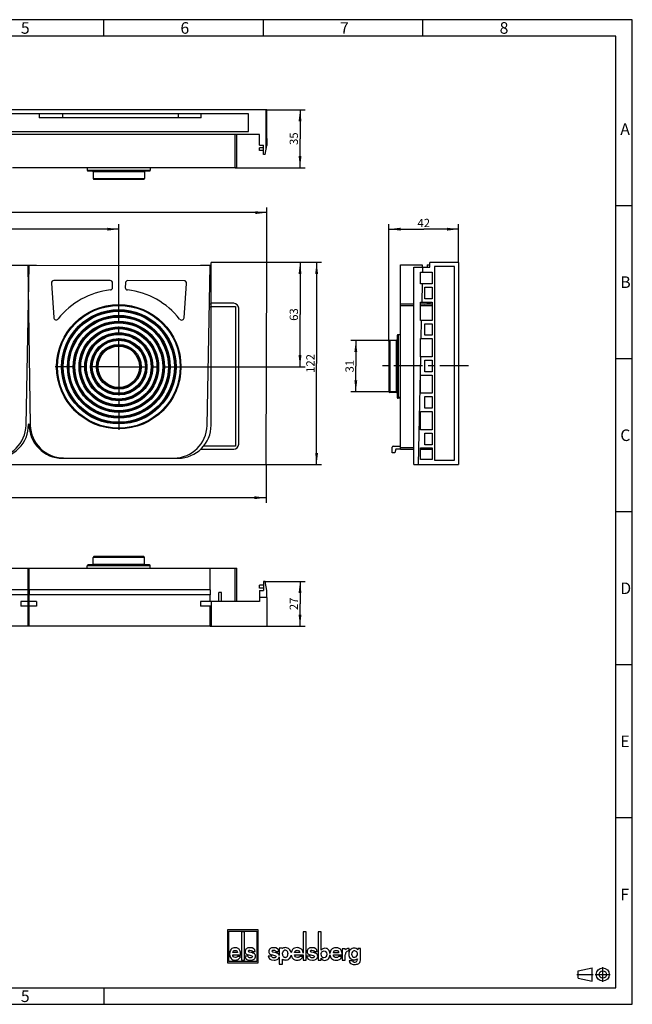
# Model space of a CAD drawing. Units: millimetres. Extents: x 0 to 420, y 0 to 297.
# Drawn here: x 235 to 420, y 0 to 297 of the extents above; entities that cross this region are included whole.
import ezdxf

# ---------------------------------------------------------------- set-up
doc = ezdxf.new("R2010")
doc.units = ezdxf.units.MM
doc.header["$LTSCALE"] = 23.1
doc.linetypes.add('CENTER', pattern=[0.6, 0.375, -0.075, 0.075, -0.075])
doc.layers.get('0').update_dxf_attribs({"linetype": 'CONTINUOUS'})
for name, color, linetype in [('KABELEINFUEHDXF_CONTINUOUS_LINE', 7, 'CONTINUOUS'), ('M-GKE43_DXF_AXIS', 7, 'CONTINUOUS'), ('M-GKE43_DXF_CONTINUOUS_LINE', 7, 'CONTINUOUS'), ('M-GKE43_DXF_DIMENSION', 7, 'CONTINUOUS'), ('M-GKE43_DXF_FORMAT', 7, 'CONTINUOUS')]:
    doc.layers.add(name, color=color, linetype=linetype)
doc.styles.get("Standard").update_dxf_attribs({"font": 'txt', "width": 0.7})
doc.styles.add('TEXTSTYLE_2', font='txt', dxfattribs={"width": 0.571429})
doc.styles.add('TEXTSTYLE_3', font='txt', dxfattribs={"width": 0.785714})
doc.styles.add('TEXTSTYLE_4', font='txt', dxfattribs={"width": 0.714286})
doc.styles.add('TEXTSTYLE_5', font='txt', dxfattribs={"width": 0.904762})
doc.styles.add('TEXTSTYLE_6', font='txt', dxfattribs={"width": 0.833333})
doc.styles.add('TEXTSTYLE_7', font='txt', dxfattribs={"width": 0.857143})
doc.dimstyles.new('DIMSTYLE_1', dxfattribs={"dimtxt": 2.5, "dimasz": 3.5, "dimexe": 1.5, "dimexo": 0, "dimtad": 1, "dimdec": 3, "dimlfac": 2, "dimdsep": 46, "dimtxsty": 'STANDARD', "dimblk": '_FILLED', "dimblk1": '_FILLED', "dimblk2": '_FILLED', "dimcen": 0.09, "dimclrt": 5, "dimadec": 3, "dimazin": 2, "dimtp": 0.3, "dimtm": 0.3, "dimtfac": 1, "dimtdec": 3, "dimtofl": 0, "dimtmove": 0, "dimatfit": 3, "dimldrblk": '_FILLED', "dimfxl": 1, "dimtolj": 1, "dimarcsym": 0})
doc.dimstyles.new('DIMSTYLE_2', dxfattribs={"dimtxt": 2.5, "dimasz": 3.5, "dimexe": 1.5, "dimexo": 0, "dimtad": 1, "dimdec": 3, "dimlfac": 2, "dimdsep": 46, "dimtxsty": 'STANDARD', "dimblk": '_FILLED', "dimblk1": '_FILLED', "dimblk2": '_FILLED', "dimcen": 0.09, "dimclrt": 5, "dimadec": 3, "dimazin": 2, "dimtp": 0.5, "dimtm": 0.5, "dimtfac": 1, "dimtdec": 3, "dimtofl": 0, "dimtmove": 0, "dimatfit": 3, "dimldrblk": '_FILLED', "dimfxl": 1, "dimtolj": 1, "dimarcsym": 0})
doc.dimstyles.new('DIMSTYLE_3', dxfattribs={"dimtxt": 2.5, "dimasz": 3.5, "dimexe": 1.5, "dimexo": 0, "dimtad": 1, "dimdec": 3, "dimlfac": 2, "dimdsep": 46, "dimtxsty": 'STANDARD', "dimblk": '_FILLED', "dimblk1": '_FILLED', "dimblk2": '_FILLED', "dimcen": 0.09, "dimclrt": 5, "dimadec": 3, "dimazin": 2, "dimtp": 0.2, "dimtm": 0.2, "dimtfac": 1, "dimtdec": 3, "dimtofl": 0, "dimtmove": 0, "dimatfit": 3, "dimldrblk": '_FILLED', "dimfxl": 1, "dimtolj": 1, "dimarcsym": 0})

# ---------------------------------------------------------------- blocks, each defined once
blk = doc.blocks.new('_FILLED')
at = {"color": 0, "linetype": 'BYBLOCK'}
blk.add_solid([(0, 0), (-1, 0.125), (-1, -0.125)], dxfattribs=at)
blk = doc.blocks.new('*D0')
at = {"layer": 'M-GKE43_DXF_DIMENSION', "color": 2, "linetype": 'CONTINUOUS'}
for p, q in [((309.55, 269.86), (321.3, 269.86)), ((319.8, 269.86), (319.8, 261.11)), ((319.8, 252.36), (319.8, 261.11)), ((300.25, 252.36), (321.3, 252.36))]:
    blk.add_line(p, q, dxfattribs=at)
at = {"layer": 'M-GKE43_DXF_DIMENSION', "color": 2, "linetype": 'CONTINUOUS', "xscale": 3.5, "yscale": 3.5, "zscale": 3.5}
for p, rotation in [((319.8, 269.86), 90), ((319.8, 252.36), 270)]:
    blk.add_blockref('_FILLED', p, dxfattribs=dict(at, rotation=rotation))
at = {"layer": 'M-GKE43_DXF_DIMENSION', "color": 5, "linetype": 'CONTINUOUS', "insert": (316.67, 261.11), "char_height": 2.5, "width": 5.3571, "attachment_point": 2, "rotation": 90, "line_spacing_factor": 0.9}
blk.add_mtext('35', dxfattribs=at)
blk = doc.blocks.new('*D1')
at = {"layer": 'M-GKE43_DXF_DIMENSION', "color": 2, "linetype": 'CONTINUOUS'}
for p, q in [((346.62, 199.99), (346.62, 235.31)), ((367.62, 223.81), (367.62, 235.31)), ((346.62, 233.81), (357.12, 233.81)), ((367.62, 233.81), (357.12, 233.81))]:
    blk.add_line(p, q, dxfattribs=at)
at = {"layer": 'M-GKE43_DXF_DIMENSION', "color": 2, "linetype": 'CONTINUOUS', "xscale": 3.5, "yscale": 3.5, "zscale": 3.5, "rotation": 180}
blk.add_blockref('_FILLED', (346.62, 233.81), dxfattribs=at)
at = {"layer": 'M-GKE43_DXF_DIMENSION', "color": 2, "linetype": 'CONTINUOUS', "xscale": 3.5, "yscale": 3.5, "zscale": 3.5}
blk.add_blockref('_FILLED', (367.62, 233.81), dxfattribs=at)
at = {"layer": 'M-GKE43_DXF_DIMENSION', "color": 5, "linetype": 'CONTINUOUS', "insert": (357.12, 236.93), "char_height": 2.5, "width": 5.8929, "attachment_point": 2, "line_spacing_factor": 0.9}
blk.add_mtext('42', dxfattribs=at)
blk = doc.blocks.new('*D2')
at = {"layer": 'M-GKE43_DXF_DIMENSION', "color": 2, "linetype": 'CONTINUOUS'}
for p, q in [((346.87, 200.24), (335.12, 200.24)), ((336.62, 200.24), (336.62, 192.49)), ((336.62, 184.74), (336.62, 192.49)), ((346.87, 184.74), (335.12, 184.74))]:
    blk.add_line(p, q, dxfattribs=at)
at = {"layer": 'M-GKE43_DXF_DIMENSION', "color": 2, "linetype": 'CONTINUOUS', "xscale": 3.5, "yscale": 3.5, "zscale": 3.5}
for p, rotation in [((336.62, 200.24), 90), ((336.62, 184.74), 270)]:
    blk.add_blockref('_FILLED', p, dxfattribs=dict(at, rotation=rotation))
at = {"layer": 'M-GKE43_DXF_DIMENSION', "color": 5, "linetype": 'CONTINUOUS', "insert": (333.49, 192.49), "char_height": 2.5, "width": 4.8214, "attachment_point": 2, "rotation": 90, "line_spacing_factor": 0.9}
blk.add_mtext('31', dxfattribs=at)
blk = doc.blocks.new('*D3')
at = {"layer": 'M-GKE43_DXF_DIMENSION', "color": 2, "linetype": 'CONTINUOUS'}
for p, q in [((309.8, 223.81), (326.3, 223.81)), ((324.8, 223.81), (324.8, 193.31)), ((324.8, 162.81), (324.8, 193.31)), ((309.55, 162.81), (326.3, 162.81))]:
    blk.add_line(p, q, dxfattribs=at)
at = {"layer": 'M-GKE43_DXF_DIMENSION', "color": 2, "linetype": 'CONTINUOUS', "xscale": 3.5, "yscale": 3.5, "zscale": 3.5}
for p, rotation in [((324.8, 223.81), 90), ((324.8, 162.81), 270)]:
    blk.add_blockref('_FILLED', p, dxfattribs=dict(at, rotation=rotation))
at = {"layer": 'M-GKE43_DXF_DIMENSION', "color": 5, "linetype": 'CONTINUOUS', "insert": (321.67, 193.31), "char_height": 2.5, "width": 8.0357, "attachment_point": 2, "rotation": 90, "line_spacing_factor": 0.9}
blk.add_mtext('122', dxfattribs=at)
blk = doc.blocks.new('*D4')
at = {"layer": 'M-GKE43_DXF_DIMENSION', "color": 2, "linetype": 'CONTINUOUS'}
for p, q in [((111.55, 162.81), (111.55, 151.31)), ((309.55, 162.81), (309.55, 151.31)), ((111.55, 152.81), (210.55, 152.81)), ((309.55, 152.81), (210.55, 152.81))]:
    blk.add_line(p, q, dxfattribs=at)
at = {"layer": 'M-GKE43_DXF_DIMENSION', "color": 2, "linetype": 'CONTINUOUS', "xscale": 3.5, "yscale": 3.5, "zscale": 3.5, "rotation": 180}
blk.add_blockref('_FILLED', (111.55, 152.81), dxfattribs=at)
at = {"layer": 'M-GKE43_DXF_DIMENSION', "color": 2, "linetype": 'CONTINUOUS', "xscale": 3.5, "yscale": 3.5, "zscale": 3.5}
blk.add_blockref('_FILLED', (309.55, 152.81), dxfattribs=at)
at = {"layer": 'M-GKE43_DXF_DIMENSION', "color": 5, "linetype": 'CONTINUOUS', "insert": (210.55, 155.93), "char_height": 2.5, "width": 8.5714, "attachment_point": 2, "line_spacing_factor": 0.9}
blk.add_mtext('396', dxfattribs=at)
blk = doc.blocks.new('*D5')
at = {"layer": 'M-GKE43_DXF_DIMENSION', "color": 2, "linetype": 'CONTINUOUS'}
for p, q in [((309.3, 127.55), (321.3, 127.55)), ((319.8, 127.55), (319.8, 120.8)), ((319.8, 114.05), (319.8, 120.8)), ((309.8, 114.05), (321.3, 114.05))]:
    blk.add_line(p, q, dxfattribs=at)
at = {"layer": 'M-GKE43_DXF_DIMENSION', "color": 2, "linetype": 'CONTINUOUS', "xscale": 3.5, "yscale": 3.5, "zscale": 3.5}
for p, rotation in [((319.8, 127.55), 90), ((319.8, 114.05), 270)]:
    blk.add_blockref('_FILLED', p, dxfattribs=dict(at, rotation=rotation))
at = {"layer": 'M-GKE43_DXF_DIMENSION', "color": 5, "linetype": 'CONTINUOUS', "insert": (316.67, 120.8), "char_height": 2.5, "width": 5.8929, "attachment_point": 2, "rotation": 90, "line_spacing_factor": 0.9}
blk.add_mtext('27', dxfattribs=at)
blk = doc.blocks.new('*D6')
at = {"layer": 'M-GKE43_DXF_DIMENSION', "color": 2, "linetype": 'CONTINUOUS'}
for p, q in [((155.35, 234.43), (155.35, 235.31)), ((265.15, 234.43), (265.15, 235.31)), ((155.35, 213.2), (155.35, 234.43)), ((155.35, 233.81), (210.25, 233.81)), ((265.15, 233.81), (210.25, 233.81)), ((265.15, 213.04), (265.15, 234.43))]:
    blk.add_line(p, q, dxfattribs=at)
at = {"layer": 'M-GKE43_DXF_DIMENSION', "color": 2, "linetype": 'CONTINUOUS', "xscale": 3.5, "yscale": 3.5, "zscale": 3.5, "rotation": 180}
blk.add_blockref('_FILLED', (155.35, 233.81), dxfattribs=at)
at = {"layer": 'M-GKE43_DXF_DIMENSION', "color": 2, "linetype": 'CONTINUOUS', "xscale": 3.5, "yscale": 3.5, "zscale": 3.5}
blk.add_blockref('_FILLED', (265.15, 233.81), dxfattribs=at)
at = {"layer": 'M-GKE43_DXF_DIMENSION', "color": 5, "linetype": 'CONTINUOUS', "insert": (210.25, 236.93), "char_height": 2.5, "width": 8.8393, "attachment_point": 2, "line_spacing_factor": 0.9}
blk.add_mtext('220', dxfattribs=at)
blk = doc.blocks.new('*D7')
at = {"layer": 'M-GKE43_DXF_DIMENSION', "color": 2, "linetype": 'CONTINUOUS'}
for p, q in [((111.3, 223.81), (111.3, 240.31)), ((111.3, 238.81), (210.55, 238.81)), ((309.8, 238.81), (210.55, 238.81)), ((309.8, 223.81), (309.8, 240.31))]:
    blk.add_line(p, q, dxfattribs=at)
at = {"layer": 'M-GKE43_DXF_DIMENSION', "color": 2, "linetype": 'CONTINUOUS', "xscale": 3.5, "yscale": 3.5, "zscale": 3.5, "rotation": 180}
blk.add_blockref('_FILLED', (111.3, 238.81), dxfattribs=at)
at = {"layer": 'M-GKE43_DXF_DIMENSION', "color": 2, "linetype": 'CONTINUOUS', "xscale": 3.5, "yscale": 3.5, "zscale": 3.5}
blk.add_blockref('_FILLED', (309.8, 238.81), dxfattribs=at)
at = {"layer": 'M-GKE43_DXF_DIMENSION', "color": 5, "linetype": 'CONTINUOUS', "insert": (210.55, 241.93), "char_height": 2.5, "width": 8.5714, "attachment_point": 2, "line_spacing_factor": 0.9}
blk.add_mtext('397', dxfattribs=at)
blk = doc.blocks.new('*D8')
at = {"layer": 'M-GKE43_DXF_DIMENSION', "color": 2, "linetype": 'CONTINUOUS'}
for p, q in [((309.8, 223.81), (321.3, 223.81)), ((319.8, 223.81), (319.8, 208.06)), ((319.8, 192.31), (319.8, 208.06)), ((285.34, 192.31), (321.3, 192.31))]:
    blk.add_line(p, q, dxfattribs=at)
at = {"layer": 'M-GKE43_DXF_DIMENSION', "color": 2, "linetype": 'CONTINUOUS', "xscale": 3.5, "yscale": 3.5, "zscale": 3.5}
for p, rotation in [((319.8, 223.81), 90), ((319.8, 192.31), 270)]:
    blk.add_blockref('_FILLED', p, dxfattribs=dict(at, rotation=rotation))
at = {"layer": 'M-GKE43_DXF_DIMENSION', "color": 5, "linetype": 'CONTINUOUS', "insert": (316.67, 208.06), "char_height": 2.5, "width": 5.625, "attachment_point": 2, "rotation": 90, "line_spacing_factor": 0.9}
blk.add_mtext('63', dxfattribs=at)
blk = doc.blocks.new('ANSICHTEN_NACH_DIN_BL0', base_point=(408.29, 9))
at = {"layer": 'M-GKE43_DXF_CONTINUOUS_LINE', "color": 8, "linetype": 'CENTER'}
for p, q in [((403.23, 9.02), (408.23, 9.02)), ((408.85, 9), (413.35, 9)), ((411.1, 6.75), (411.1, 11.25))]:
    blk.add_line(p, q, dxfattribs=at)
at = {"layer": 'M-GKE43_DXF_CONTINUOUS_LINE', "color": 2, "linetype": 'CONTINUOUS'}
for p, q in [((403.65, 10.12), (407.94, 10.97)), ((403.65, 7.87), (403.65, 10.12)), ((407.94, 7.03), (407.94, 10.97)), ((411.1, 9), (411.1, 9.02)), ((403.65, 7.87), (407.94, 7.03))]:
    blk.add_line(p, q, dxfattribs=at)
for radius in [1.97, 1.12]:
    blk.add_circle((411.1, 9), radius, dxfattribs=at)
blk = doc.blocks.new('ELS-SPELSBERG-LOGO_BL1', base_point=(317.98, 17.25))
at = {"layer": 'M-GKE43_DXF_CONTINUOUS_LINE', "color": 5, "linetype": 'CONTINUOUS'}
for p, q in [((297.93, 22.5), (297.93, 12.5)), ((307.13, 22.5), (297.93, 22.5)), ((298.33, 12.9), (298.33, 22.1)), ((298.33, 22.1), (306.73, 22.1)), ((302.13, 21.81), (302.13, 13.31)), ((303, 21.81), (302.13, 21.81)), ((303, 13.31), (303, 21.81)), ((306.73, 22.1), (306.73, 12.9)), ((307.13, 12.5), (307.13, 22.5)), ((320.75, 21.81), (320.75, 15.47)), ((321.65, 21.81), (320.75, 21.81)), ((321.65, 13.34), (321.65, 21.81)), ((325.22, 21.84), (325.22, 13.35)), ((326.21, 21.84), (325.22, 21.84)), ((326.21, 16.29), (326.21, 21.84)), ((299.49, 14.94), (301.9, 14.94)), ((300.95, 15.6), (299.5, 15.6)), ((305.42, 15.51), (304.61, 15.7)), ((305.32, 15.88), (306.27, 15.88)), ((312.58, 15.51), (311.74, 15.7)), ((312.47, 15.88), (313.44, 15.88)), ((313.53, 16.98), (313.53, 14.74)), ((314.45, 16.98), (313.53, 16.98)), ((314.48, 16.79), (314.45, 16.98)), ((314.51, 15.1), (314.51, 15.49)), ((316.14, 15.43), (316.14, 15.21)), ((319.73, 15.6), (318.14, 15.6)), ((318.14, 14.95), (320.75, 14.95)), ((320.75, 14.95), (320.75, 13.34)), ((324.15, 15.51), (323.31, 15.69)), ((324.04, 15.88), (325.01, 15.88)), ((329.84, 14.92), (332.48, 14.92)), ((331.44, 15.57), (329.85, 15.57)), ((333.36, 16.77), (332.51, 16.77)), ((332.51, 16.77), (332.51, 13.34)), ((333.49, 16.4), (333.36, 16.77)), ((333.42, 14.7), (333.46, 15.12)), ((334.49, 16.08), (334.64, 16.06)), ((334.64, 16.06), (334.64, 16.81)), ((338.04, 16.84), (337.27, 16.84)), ((337.27, 16.84), (337.27, 16.39)), ((338.04, 13.35), (338.04, 16.84)), ((297.93, 12.5), (307.13, 12.5)), ((306.73, 12.9), (298.33, 12.9)), ((301.86, 14.42), (300.91, 14.42)), ((302.13, 13.31), (303, 13.31)), ((304.07, 14.55), (303.12, 14.55)), ((311.19, 14.55), (310.22, 14.55)), ((313.53, 14.33), (313.53, 12.12)), ((313.53, 12.12), (314.53, 12.12)), ((314.53, 12.12), (314.53, 13.6)), ((320.73, 14.43), (319.69, 14.43)), ((320.75, 13.34), (321.65, 13.34)), ((322.76, 14.55), (321.79, 14.55)), ((325.22, 13.35), (326.17, 13.35)), ((326.17, 13.35), (326.17, 13.95)), ((332.44, 14.4), (331.4, 14.4)), ((332.51, 13.34), (333.42, 13.34)), ((333.42, 13.34), (333.42, 14.7)), ((335.58, 13.08), (334.64, 13.08))]:
    blk.add_line(p, q, dxfattribs=at)
for centre, radius, start, end in [((304.83, 12.99), 2.59, 69.2758, 76.8543), ((311.98, 12.88), 2.7, 69.7119, 77.1464), ((315.35, 15.49), 0.832, 105.466, 180), ((315.65, 15.1), 1.14, 180, 207.1129), ((315.33, 15.55), 0.772, 31.7883, 105.466), ((315.13, 15.43), 1.01, 0, 31.7883), ((314.37, 15.21), 1.76, 343.6739, 360), ((315.2, 15.19), 1.97, 11.312, 46.3381), ((323.54, 12.87), 2.7, 69.7119, 77.1464), ((334.77, 14.97), 1.31, 148.1557, 173.6978), ((334.36, 15.27), 0.81, 100.4697, 150.7958), ((334.4, 15.03), 1.05, 85.4035, 100.4697), ((334.46, 16.52), 0.345, 59.0327, 85.0304), ((336.36, 15.16), 1, 136.017, 224.1104), ((336.25, 15.26), 0.86, 5.5735, 136.017), ((336.12, 15.16), 1, 325.2838, 10.5326), ((315.33, 14.93), 0.772, 207.1129, 343.6739), ((315.52, 15.05), 1.69, 262.2255, 297.774), ((316.06, 14.02), 0.527, 297.774, 318.4232), ((315.2, 15.19), 1.97, 309.7463, 348.1343), ((336.03, 13.6), 1.6, 236.3397, 262.5863), ((336.14, 13.32), 0.607, 202.8281, 268.9291), ((336.25, 15), 0.816, 221.6999, 329.3664), ((336.22, 15.08), 3.08, 262.5863, 287.7363), ((336.28, 20.72), 8.01, 268.9291, 271.0709), ((336.42, 13.32), 0.607, 271.0709, 324.7131), ((336.14, 13.51), 0.946, 324.7131, 3.2978), ((340.4, 13.76), 3.32, 179.9742, 183.2978), ((336.77, 13.35), 1.27, 287.7363, 360)]:
    blk.add_arc(centre, radius, start, end, dxfattribs=at)
for points in [[(298.97, 16.56), (298.69, 16.21), (298.55, 15.74), (298.55, 15.14)], [(298.55, 15.14), (298.55, 14.6), (298.7, 14.16), (299, 13.82)], [(300.23, 17.08), (299.68, 17.08), (299.26, 16.91), (298.97, 16.56)], [(300.29, 14.13), (299.8, 14.13), (299.53, 14.4), (299.49, 14.94)], [(299.5, 15.6), (299.57, 16.05), (299.82, 16.27), (300.25, 16.27)], [(301.09, 16.88), (300.84, 17.02), (300.56, 17.08), (300.23, 17.08)], [(300.25, 16.27), (300.67, 16.27), (300.91, 16.05), (300.95, 15.6)], [(301.67, 16.27), (301.53, 16.54), (301.33, 16.74), (301.09, 16.88)], [(301.9, 14.94), (301.89, 15.55), (301.82, 15.99), (301.67, 16.27)], [(303.63, 16.77), (303.37, 16.55), (303.24, 16.27), (303.24, 15.91)], [(303.24, 15.91), (303.24, 15.52), (303.38, 15.26), (303.65, 15.12)], [(304.69, 17.08), (304.24, 17.08), (303.89, 16.98), (303.63, 16.77)], [(303.65, 15.12), (303.9, 14.99), (304.24, 14.89), (304.66, 14.82)], [(304.19, 16.04), (304.19, 16.14), (304.23, 16.21), (304.33, 16.27)], [(304.32, 15.8), (304.23, 15.85), (304.19, 15.93), (304.19, 16.04)], [(304.61, 15.7), (304.49, 15.72), (304.4, 15.75), (304.32, 15.8)], [(304.33, 16.27), (304.43, 16.33), (304.55, 16.36), (304.69, 16.36)], [(306.27, 15.88), (306.21, 16.68), (305.69, 17.08), (304.69, 17.08)], [(304.69, 16.36), (305.05, 16.36), (305.26, 16.2), (305.32, 15.88)], [(306.27, 14.99), (306.18, 15.18), (306, 15.32), (305.75, 15.41)], [(306.37, 14.55), (306.37, 14.72), (306.34, 14.87), (306.27, 14.99)], [(310.74, 16.77), (310.48, 16.55), (310.34, 16.27), (310.34, 15.91)], [(310.34, 15.91), (310.34, 15.52), (310.48, 15.26), (310.76, 15.12)], [(311.83, 17.08), (311.37, 17.08), (311.01, 16.98), (310.74, 16.77)], [(310.76, 15.12), (311.02, 14.99), (311.37, 14.89), (311.8, 14.82)], [(311.31, 16.04), (311.31, 16.14), (311.36, 16.21), (311.46, 16.27)], [(311.45, 15.8), (311.36, 15.84), (311.31, 15.92), (311.31, 16.04)], [(311.74, 15.7), (311.62, 15.72), (311.53, 15.75), (311.45, 15.8)], [(311.46, 16.27), (311.56, 16.33), (311.68, 16.36), (311.83, 16.36)], [(313.44, 15.88), (313.38, 16.68), (312.85, 17.08), (311.83, 17.08)], [(311.83, 16.36), (312.2, 16.36), (312.41, 16.2), (312.47, 15.88)], [(313.45, 14.99), (313.35, 15.18), (313.17, 15.31), (312.91, 15.41)], [(313.53, 14.74), (313.52, 14.83), (313.49, 14.91), (313.45, 14.99)], [(314.8, 16.99), (314.7, 16.95), (314.59, 16.88), (314.48, 16.79)], [(315.37, 17.09), (315.15, 17.09), (314.96, 17.05), (314.8, 16.99)], [(316.56, 16.61), (316.26, 16.93), (315.87, 17.09), (315.37, 17.09)], [(317.57, 16.56), (317.33, 16.3), (317.19, 15.97), (317.13, 15.57)], [(318.95, 17.09), (318.34, 17.09), (317.88, 16.91), (317.57, 16.56)], [(318.14, 15.6), (318.22, 16.05), (318.5, 16.28), (318.96, 16.28)], [(319, 14.13), (318.47, 14.13), (318.18, 14.4), (318.14, 14.95)], [(319.88, 16.88), (319.61, 17.02), (319.3, 17.09), (318.95, 17.09)], [(318.96, 16.28), (319.43, 16.28), (319.68, 16.05), (319.73, 15.6)], [(320.53, 16.27), (320.37, 16.54), (320.15, 16.75), (319.88, 16.88)], [(320.75, 15.47), (320.71, 15.81), (320.64, 16.08), (320.53, 16.27)], [(322.31, 16.76), (322.04, 16.55), (321.91, 16.26), (321.91, 15.91)], [(321.91, 15.91), (321.91, 15.52), (322.05, 15.26), (322.33, 15.12)], [(323.4, 17.08), (322.94, 17.08), (322.58, 16.97), (322.31, 16.76)], [(322.33, 15.12), (322.59, 14.99), (322.93, 14.89), (323.37, 14.82)], [(322.88, 16.03), (322.88, 16.13), (322.93, 16.21), (323.03, 16.27)], [(323.01, 15.79), (322.92, 15.84), (322.88, 15.92), (322.88, 16.03)], [(323.31, 15.69), (323.19, 15.71), (323.09, 15.75), (323.01, 15.79)], [(323.03, 16.27), (323.12, 16.32), (323.25, 16.35), (323.4, 16.35)], [(325.01, 15.88), (324.95, 16.68), (324.42, 17.08), (323.4, 17.08)], [(323.4, 16.35), (323.77, 16.35), (323.98, 16.19), (324.04, 15.88)], [(325.02, 14.99), (324.91, 15.17), (324.74, 15.31), (324.48, 15.41)], [(325.12, 14.54), (325.12, 14.71), (325.08, 14.86), (325.02, 14.99)], [(326.2, 15.08), (326.2, 15.46), (326.3, 15.74), (326.52, 15.93)], [(326.6, 14.14), (326.33, 14.3), (326.2, 14.61), (326.2, 15.08)], [(326.69, 16.78), (326.51, 16.7), (326.35, 16.54), (326.21, 16.29)], [(326.52, 15.93), (326.66, 16.06), (326.83, 16.12), (327.04, 16.12)], [(327.29, 16.91), (327.07, 16.91), (326.87, 16.87), (326.69, 16.78)], [(327.83, 15.1), (327.83, 14.39), (327.56, 14.04), (327, 14.04)], [(327.04, 16.12), (327.28, 16.12), (327.47, 16.03), (327.62, 15.86)], [(328.42, 16.42), (328.15, 16.74), (327.77, 16.91), (327.29, 16.91)], [(327.62, 15.86), (327.76, 15.68), (327.83, 15.43), (327.83, 15.1)], [(328.38, 13.76), (328.64, 14.06), (328.78, 14.45), (328.81, 14.92)], [(328.81, 15.34), (328.78, 15.77), (328.65, 16.13), (328.42, 16.42)], [(329.27, 16.53), (329, 16.23), (328.85, 15.83), (328.81, 15.34)], [(328.81, 14.92), (328.85, 14.47), (329.01, 14.09), (329.31, 13.79)], [(330.65, 17.06), (330.05, 17.06), (329.59, 16.88), (329.27, 16.53)], [(330.71, 14.1), (330.17, 14.1), (329.88, 14.37), (329.84, 14.92)], [(329.85, 15.57), (329.93, 16.02), (330.2, 16.25), (330.67, 16.25)], [(331.59, 16.85), (331.32, 16.99), (331.01, 17.06), (330.65, 17.06)], [(330.67, 16.25), (331.13, 16.25), (331.39, 16.02), (331.44, 15.57)], [(332.23, 16.24), (332.07, 16.51), (331.86, 16.72), (331.59, 16.85)], [(332.48, 14.92), (332.47, 15.52), (332.39, 15.96), (332.23, 16.24)], [(334.32, 16.87), (334.01, 16.87), (333.73, 16.71), (333.49, 16.4)], [(334.49, 16.86), (334.42, 16.87), (334.36, 16.87), (334.32, 16.87)], [(334.96, 16.45), (334.65, 16.13), (334.5, 15.68), (334.5, 15.09)], [(334.5, 15.09), (334.5, 14.57), (334.65, 14.16), (334.96, 13.86)], [(336.13, 16.94), (335.66, 16.94), (335.27, 16.78), (334.96, 16.45)], [(336.74, 16.83), (336.56, 16.9), (336.35, 16.94), (336.13, 16.94)], [(337.27, 16.39), (337.1, 16.61), (336.93, 16.76), (336.74, 16.83)], [(299, 13.82), (299.31, 13.48), (299.72, 13.31), (300.25, 13.31)], [(300.25, 13.31), (300.59, 13.31), (300.9, 13.39), (301.15, 13.53)], [(300.6, 14.18), (300.52, 14.14), (300.42, 14.13), (300.29, 14.13)], [(300.91, 14.42), (300.79, 14.29), (300.69, 14.21), (300.6, 14.18)], [(301.15, 13.53), (301.41, 13.68), (301.65, 13.98), (301.86, 14.42)], [(303.12, 14.55), (303.17, 13.73), (303.74, 13.31), (304.81, 13.31)], [(304.34, 14.14), (304.19, 14.21), (304.1, 14.34), (304.07, 14.55)], [(304.83, 14.04), (304.65, 14.04), (304.49, 14.07), (304.34, 14.14)], [(304.66, 14.82), (304.91, 14.78), (305.11, 14.72), (305.25, 14.65)], [(304.81, 13.31), (305.33, 13.31), (305.72, 13.43), (305.98, 13.65)], [(305.25, 14.13), (305.14, 14.07), (305, 14.04), (304.83, 14.04)], [(305.25, 14.65), (305.37, 14.6), (305.43, 14.5), (305.43, 14.37)], [(305.43, 14.37), (305.43, 14.27), (305.37, 14.19), (305.25, 14.13)], [(305.98, 13.65), (306.24, 13.88), (306.37, 14.18), (306.37, 14.55)], [(310.22, 14.55), (310.28, 13.72), (310.85, 13.31), (311.95, 13.31)], [(311.47, 14.14), (311.31, 14.2), (311.22, 14.34), (311.19, 14.55)], [(311.97, 14.04), (311.79, 14.04), (311.62, 14.07), (311.47, 14.14)], [(311.8, 14.82), (312.06, 14.78), (312.26, 14.72), (312.4, 14.65)], [(311.95, 13.31), (312.48, 13.31), (312.88, 13.43), (313.15, 13.65)], [(312.4, 14.13), (312.29, 14.07), (312.14, 14.04), (311.97, 14.04)], [(312.4, 14.65), (312.52, 14.6), (312.58, 14.5), (312.58, 14.37)], [(312.58, 14.37), (312.58, 14.27), (312.52, 14.19), (312.4, 14.13)], [(313.15, 13.65), (313.36, 13.83), (313.49, 14.06), (313.53, 14.33)], [(314.53, 13.6), (314.63, 13.53), (314.72, 13.49), (314.8, 13.46)], [(314.8, 13.46), (314.95, 13.41), (315.12, 13.39), (315.29, 13.38)], [(317.12, 14.78), (317.18, 14.4), (317.34, 14.08), (317.6, 13.82)], [(317.6, 13.82), (317.93, 13.48), (318.39, 13.32), (318.97, 13.32)], [(318.97, 13.32), (319.34, 13.32), (319.67, 13.39), (319.96, 13.54)], [(319.35, 14.18), (319.26, 14.15), (319.15, 14.13), (319, 14.13)], [(319.69, 14.43), (319.56, 14.29), (319.44, 14.21), (319.35, 14.18)], [(319.96, 13.54), (320.24, 13.68), (320.5, 13.98), (320.73, 14.43)], [(321.79, 14.55), (321.84, 13.72), (322.42, 13.31), (323.52, 13.31)], [(323.04, 14.13), (322.88, 14.2), (322.79, 14.34), (322.76, 14.55)], [(323.53, 14.04), (323.36, 14.04), (323.19, 14.07), (323.04, 14.13)], [(323.37, 14.82), (323.62, 14.77), (323.83, 14.72), (323.97, 14.65)], [(323.52, 13.31), (324.05, 13.31), (324.45, 13.42), (324.71, 13.65)], [(323.97, 14.13), (323.85, 14.07), (323.71, 14.04), (323.53, 14.04)], [(323.97, 14.65), (324.09, 14.59), (324.15, 14.5), (324.15, 14.37)], [(324.15, 14.37), (324.15, 14.27), (324.09, 14.19), (323.97, 14.13)], [(324.71, 13.65), (324.98, 13.87), (325.12, 14.17), (325.12, 14.54)], [(326.17, 13.95), (326.34, 13.48), (326.7, 13.25), (327.26, 13.25)], [(327, 14.04), (326.85, 14.04), (326.71, 14.07), (326.6, 14.14)], [(327.26, 13.25), (327.72, 13.25), (328.1, 13.42), (328.38, 13.76)], [(329.31, 13.79), (329.64, 13.45), (330.09, 13.29), (330.67, 13.29)], [(330.67, 13.29), (331.05, 13.29), (331.38, 13.36), (331.66, 13.51)], [(331.06, 14.15), (330.97, 14.12), (330.85, 14.1), (330.71, 14.1)], [(331.4, 14.4), (331.26, 14.27), (331.15, 14.18), (331.06, 14.15)], [(331.66, 13.51), (331.95, 13.65), (332.2, 13.95), (332.44, 14.4)], [(334.64, 13.08), (334.69, 12.79), (334.79, 12.57), (334.93, 12.43)], [(334.93, 12.43), (334.99, 12.37), (335.06, 12.32), (335.14, 12.27)], [(334.96, 13.86), (335.26, 13.57), (335.65, 13.42), (336.13, 13.42)], [(336.13, 13.42), (336.5, 13.42), (336.81, 13.53), (337.08, 13.76)]]:
    blk.add_open_spline(points, degree=3, dxfattribs=at)

msp = doc.modelspace()

# ---------------------------------------------------------------- linework, layer by layer
at = {"layer": 'KABELEINFUEHDXF_CONTINUOUS_LINE', "color": 7, "linetype": 'CONTINUOUS'}
for p, q in [((111.29808, 269.86058), (309.79808, 269.86058)), ((304.29808, 268.61058), (116.79808, 268.61058)), ((241.12986, 268.61058), (241.12986, 267.36058)), ((289.98932, 267.36058), (241.12986, 267.36058)), ((289.98932, 267.36058), (289.98932, 268.61058)), ((304.29808, 263.31058), (304.29808, 268.61058)), ((309.54808, 257.73492), (309.54808, 269.86058)), ((309.79295, 268.61058), (309.55361, 268.61058)), ((309.55361, 268.61058), (309.55361, 262.61058)), ((309.79295, 262.61058), (309.79295, 268.61058)), ((309.79808, 261.16058), (309.79808, 269.86058)), ((307.54808, 262.36058), (113.54808, 262.36058)), ((116.79808, 263.31058), (304.29808, 263.31058)), ((300.74808, 252.36058), (300.74808, 262.36058)), ((307.54808, 259.11058), (307.54808, 262.36058)), ((309.55361, 262.61058), (309.79295, 262.61058)), ((309.56857, 261.86058), (309.55422, 261.86058)), ((309.55422, 261.86058), (309.55422, 258.36058)), ((309.56857, 258.36058), (309.56857, 261.86058)), ((309.58701, 261.86058), (309.57267, 261.86058)), ((309.58701, 259.71058), (309.58701, 261.86058)), ((309.61365, 261.86058), (309.59111, 261.86058)), ((309.59111, 261.86058), (309.59111, 258.36058)), ((309.61365, 258.36058), (309.61365, 261.86058)), ((309.63209, 261.86058), (309.61775, 261.86058)), ((309.63209, 259.71058), (309.63209, 261.86058)), ((309.65873, 261.86058), (309.63619, 261.86058)), ((309.63619, 261.86058), (309.63619, 258.36058)), ((309.65873, 258.36058), (309.65873, 261.86058)), ((309.67718, 261.86058), (309.66283, 261.86058)), ((309.67718, 259.71058), (309.67718, 261.86058)), ((309.70381, 261.86058), (309.68127, 261.86058)), ((309.70381, 258.59189), (309.70381, 261.86058)), ((309.72226, 261.86058), (309.70791, 261.86058)), ((309.72226, 259.71058), (309.72226, 261.86058)), ((309.7489, 261.86058), (309.72636, 261.86058)), ((309.7489, 258.83996), (309.7489, 261.86058)), ((309.76734, 261.86058), (309.75299, 261.86058)), ((309.76734, 259.71058), (309.76734, 261.86058)), ((309.78578, 261.86058), (309.77144, 261.86058)), ((309.78578, 259.04292), (309.78578, 261.86058)), ((307.54808, 259.11058), (308.79808, 259.11058)), ((308.79808, 256.36058), (308.79808, 259.11058)), ((309.29832, 256.36058), (309.78578, 259.04292)), ((309.57267, 259.71058), (309.58701, 259.71058)), ((309.61775, 259.71058), (309.63209, 259.71058)), ((309.66283, 259.71058), (309.67718, 259.71058)), ((309.70791, 259.71058), (309.72226, 259.71058)), ((309.75299, 259.71058), (309.76734, 259.71058)), ((309.79193, 261.16058), (309.79808, 261.16058)), ((309.79193, 261.16058), (309.79193, 259.07675)), ((308.79808, 258.36058), (307.54808, 258.36058)), ((307.54808, 257.51058), (307.54808, 258.36058)), ((308.79808, 257.51058), (307.54808, 257.51058)), ((309.29832, 256.36058), (308.79808, 256.36058)), ((309.55422, 258.36058), (309.56857, 258.36058)), ((309.59111, 258.36058), (309.61365, 258.36058)), ((309.63619, 258.36058), (309.65873, 258.36058)), ((300.74808, 252.36058), (233.04808, 252.36058)), ((255.64808, 252.36058), (255.64808, 251.61058)), ((255.89808, 251.36058), (274.39808, 251.36058)), ((257.39808, 251.11058), (257.39808, 249.11058)), ((272.89808, 251.11058), (272.89808, 249.11058)), ((274.64808, 252.36058), (274.64808, 251.61058)), ((257.64828, 248.86058), (272.64787, 248.86058)), ((238.09847, 222.84387), (183.09855, 222.93532)), ((240.34808, 222.85769), (235.64808, 222.85769)), ((237.17765, 174.67965), (238.09847, 222.84387)), ((237.69881, 222.84454), (238.45946, 174.67752)), ((292.69873, 222.75309), (237.69881, 222.84454)), ((240.34956, 222.84013), (240.34808, 222.85769)), ((289.83042, 222.85769), (289.82238, 222.75788)), ((292.99808, 222.85769), (289.83042, 222.85769)), ((291.77792, 174.58887), (292.69873, 222.75309)), ((309.79808, 223.80769), (292.99808, 223.80769)), ((292.99808, 174.70769), (292.99808, 223.80769)), ((309.54808, 162.80769), (309.79808, 223.80769)), ((350.11538, 211.20769), (350.11538, 223.02709)), ((350.11538, 223.02709), (356.61538, 223.02709)), ((356.61538, 223.02709), (356.61538, 222.30769)), ((358.11538, 223.02709), (358.11538, 222.30769)), ((358.11538, 223.02709), (358.91538, 223.02709)), ((358.91538, 222.30769), (358.91538, 223.80769)), ((367.61538, 223.80769), (358.91538, 223.80769)), ((367.61538, 223.80769), (367.61538, 162.80769)), ((354.11538, 162.80769), (354.11538, 222.30769)), ((354.11538, 222.30769), (358.91538, 222.30769)), ((356.11538, 217.30769), (356.11538, 220.80769)), ((356.11538, 220.80769), (359.61538, 220.80769)), ((356.79773, 220.80769), (356.83156, 222.30769)), ((359.61538, 220.80769), (359.61538, 217.30769)), ((360.36538, 222.5577), (360.36538, 164.15768)), ((366.36538, 222.5577), (360.36538, 222.5577)), ((366.36538, 164.15768), (366.36538, 222.5577)), ((244.81957, 217.5317), (245.50895, 207.16152)), ((262.51629, 218.30327), (245.56917, 218.33145)), ((263.26284, 216.22367), (263.26505, 217.55202)), ((267.11504, 217.54562), (267.11283, 216.21727)), ((284.81341, 218.2662), (267.86629, 218.29438)), ((284.83648, 207.09614), (285.56034, 217.46396)), ((359.61538, 217.30769), (356.11538, 217.30769)), ((356.59476, 211.80769), (356.7188, 217.30769)), ((357.46538, 212.80769), (357.46538, 216.30769)), ((357.46538, 216.30769), (359.61538, 216.30769)), ((359.61538, 216.30769), (359.61538, 212.80769)), ((292.99808, 211.20769), (292.47801, 211.20769)), ((299.79808, 211.45769), (292.99808, 211.45769)), ((350.11538, 167.45769), (350.11538, 211.20769)), ((354.11538, 211.20769), (350.11538, 211.20769)), ((356.11538, 206.30769), (356.11538, 211.80769)), ((356.11538, 211.80769), (359.61538, 211.80769)), ((359.61538, 211.20769), (356.11538, 211.20769)), ((357.41538, 211.20769), (359.42538, 211.80769)), ((359.61538, 212.80769), (357.46538, 212.80769)), ((359.61538, 211.80769), (359.61538, 206.30769)), ((237.85976, 210.35769), (237.896, 210.35769)), ((292.46176, 210.35769), (292.99808, 210.35769)), ((292.99808, 210.50769), (300.34808, 210.50769)), ((300.34808, 210.50769), (300.34808, 168.40769)), ((301.29808, 168.95769), (301.29808, 209.95769)), ((359.61538, 206.30769), (356.11538, 206.30769)), ((356.34669, 200.80769), (356.47073, 206.30769)), ((357.46538, 201.80769), (357.46538, 205.30769)), ((357.46538, 205.30769), (359.61538, 205.30769)), ((359.61538, 205.30769), (359.61538, 201.80769)), ((350.11538, 201.99025), (349.36538, 201.99025)), ((346.61538, 199.99025), (346.61538, 184.99026)), ((348.86538, 200.24025), (346.86538, 200.24025)), ((349.11538, 201.74025), (349.11538, 183.24026)), ((356.11538, 195.30769), (356.11538, 200.80769)), ((356.11538, 200.80769), (359.61538, 200.80769)), ((359.61538, 201.80769), (357.46538, 201.80769)), ((359.61538, 200.80769), (359.61538, 195.30769)), ((355.48972, 162.80769), (356.22266, 195.30769)), ((359.61538, 195.30769), (356.11538, 195.30769)), ((357.46538, 190.80769), (357.46538, 194.30769)), ((357.46538, 194.30769), (359.61538, 194.30769)), ((359.61538, 194.30769), (359.61538, 190.80769)), ((359.61538, 190.80769), (357.46538, 190.80769)), ((356.11538, 189.80769), (359.61538, 189.80769)), ((356.11538, 184.30769), (356.11538, 189.80769)), ((359.61538, 189.80769), (359.61538, 184.30769)), ((346.61538, 184.93617), (346.61538, 184.8077)), ((346.61538, 184.93125), (346.61538, 184.89848)), ((348.86538, 184.74025), (346.86538, 184.74025)), ((348.86538, 184.64847), (346.86538, 184.64847)), ((348.86538, 184.55769), (346.86538, 184.55769)), ((359.61538, 184.30769), (356.11538, 184.30769)), ((349.11538, 183.29016), (349.11538, 183.14848)), ((349.11538, 183.19938), (349.11538, 183.05771)), ((350.11538, 182.99025), (349.36538, 182.99025)), ((350.11538, 182.89847), (349.36538, 182.89847)), ((350.11538, 182.80769), (349.36538, 182.80769)), ((357.46538, 183.30769), (359.61538, 183.30769)), ((357.46538, 179.80769), (357.46538, 183.30769)), ((359.61538, 183.30769), (359.61538, 179.80769)), ((356.11538, 178.80769), (359.61538, 178.80769)), ((356.11538, 173.30769), (356.11538, 178.80769)), ((359.61538, 179.80769), (357.46538, 179.80769)), ((359.61538, 178.80769), (359.61538, 173.30769)), ((359.61538, 173.30769), (356.11538, 173.30769)), ((357.46538, 172.30769), (359.61538, 172.30769)), ((357.46538, 168.80769), (357.46538, 172.30769)), ((359.61538, 172.30769), (359.61538, 168.80769)), ((289.88557, 167.45769), (299.79808, 167.45769)), ((300.34808, 168.40769), (290.76403, 168.40769)), ((347.61538, 166.30769), (347.61538, 168.05769)), ((347.86538, 168.30769), (350.11538, 168.30769)), ((348.66538, 167.45769), (348.41538, 166.30769)), ((350.11538, 167.45769), (348.66538, 167.45769)), ((350.11538, 167.45769), (354.11538, 167.45769)), ((356.11538, 167.80769), (359.61538, 167.80769)), ((356.11538, 164.30769), (356.11538, 167.80769)), ((356.11538, 167.45769), (359.61538, 167.45769)), ((359.61538, 168.80769), (357.46538, 168.80769)), ((359.61538, 167.80769), (359.61538, 164.30769)), ((248.1211, 164.70769), (282.99808, 164.70769)), ((248.44159, 164.83543), (281.76312, 164.78003)), ((348.41538, 166.30769), (347.61538, 166.30769)), ((359.61538, 164.30769), (356.11538, 164.30769)), ((360.36538, 164.15768), (366.36538, 164.15768)), ((111.54808, 162.80769), (309.54808, 162.80769)), ((354.11538, 162.80769), (367.61538, 162.80769)), ((257.39808, 132.79808), (257.39808, 134.79808)), ((272.64787, 135.04808), (257.64828, 135.04808)), ((272.89808, 132.79808), (272.89808, 134.79808)), ((183.09855, 131.54808), (238.09847, 131.54808)), ((237.69881, 131.54808), (292.69873, 131.54808)), ((237.69881, 131.54808), (237.69881, 125.04808)), ((238.09847, 125.04808), (238.09847, 131.54808)), ((255.64808, 131.54808), (255.64808, 132.29808)), ((274.39808, 132.54808), (255.89808, 132.54808)), ((274.64808, 131.54808), (274.64808, 132.29808)), ((292.69873, 131.54808), (300.74808, 131.54808)), ((292.69873, 125.04808), (292.69873, 131.54808)), ((300.74808, 121.54808), (300.74808, 131.54808)), ((238.09847, 125.04808), (183.09855, 125.04808)), ((292.69873, 125.04808), (237.69881, 125.04808)), ((237.71855, 125.04808), (237.71855, 123.54808)), ((238.07457, 125.04808), (238.07457, 123.54808)), ((292.67484, 125.04808), (292.67484, 123.54808)), ((308.79808, 126.39808), (307.54808, 126.39808)), ((307.54808, 125.54808), (307.54808, 126.39808)), ((308.79808, 125.54808), (307.54808, 125.54808)), ((307.54808, 124.79808), (308.79808, 124.79808)), ((307.54808, 124.79808), (307.54808, 121.54808)), ((309.29832, 127.54808), (308.79808, 127.54808)), ((308.79808, 127.54808), (308.79808, 124.79808)), ((309.79193, 124.8319), (309.29832, 127.54808)), ((309.79193, 122.74808), (309.79193, 124.8319)), ((238.09847, 123.54808), (183.09855, 123.54808)), ((292.69873, 123.54808), (237.69881, 123.54808)), ((237.69881, 123.54808), (237.69881, 114.04808)), ((238.09847, 114.04808), (238.09847, 123.54808)), ((292.69873, 121.54808), (292.69873, 123.54808)), ((296.09808, 124.24808), (295.29808, 124.24808)), ((295.29808, 121.54808), (295.29808, 124.24808)), ((296.09808, 121.54808), (296.09808, 124.24808)), ((309.79808, 122.74808), (307.54808, 122.74808)), ((309.79808, 122.74808), (309.79808, 114.04808)), ((240.34808, 121.54808), (235.64808, 121.54808)), ((235.64808, 121.54808), (235.64808, 120.04808)), ((240.34808, 120.04808), (235.64808, 120.04808)), ((240.34808, 121.54808), (240.34808, 120.04808)), ((307.54808, 121.54808), (289.83042, 121.54808)), ((289.83042, 121.54808), (289.83042, 120.04808)), ((292.99808, 120.04808), (289.83042, 120.04808)), ((292.69873, 114.04808), (292.69873, 120.04808)), ((292.99808, 121.54808), (292.99808, 114.04808)), ((238.09847, 114.04808), (183.09855, 114.04808)), ((292.69873, 114.04808), (237.69881, 114.04808)), ((292.99808, 115.54808), (292.69873, 115.54808)), ((292.69873, 115.09808), (292.99808, 115.09808)), ((292.70323, 114.04808), (309.79808, 114.04808))]:
    msp.add_line(p, q, dxfattribs=at)
at = {"layer": 'KABELEINFUEHDXF_CONTINUOUS_LINE', "color": 9, "linetype": 'CONTINUOUS'}
for p, q in [((248.1211, 268.61058), (248.1211, 267.36058)), ((282.99808, 268.61058), (282.99808, 267.36058)), ((300.24808, 252.36058), (300.24808, 262.36058)), ((255.64808, 251.61058), (274.64808, 251.61058)), ((272.89808, 251.11058), (257.39808, 251.11058)), ((257.39808, 249.11058), (272.89808, 249.11058)), ((354.11538, 210.70769), (350.11538, 210.70769)), ((359.61538, 210.70769), (356.11538, 210.70769)), ((349.36538, 201.99025), (349.36538, 182.99026)), ((346.86538, 200.24025), (346.86538, 184.74026)), ((348.86538, 184.74026), (348.86538, 200.24025)), ((346.86538, 184.74025), (346.86538, 184.64848)), ((346.86538, 184.64847), (346.86538, 184.5577)), ((348.86538, 184.64848), (348.86538, 184.74025)), ((348.86538, 184.5577), (348.86538, 184.64847)), ((349.36538, 182.99025), (349.36538, 182.89848)), ((349.36538, 182.89847), (349.36538, 182.80771)), ((350.11538, 167.95769), (354.11538, 167.95769)), ((272.89808, 134.79808), (257.39808, 134.79808)), ((274.64808, 132.29808), (255.64808, 132.29808)), ((257.39808, 132.79808), (272.89808, 132.79808)), ((300.24808, 121.54808), (300.24808, 131.54808))]:
    msp.add_line(p, q, dxfattribs=at)
at = {"layer": 'KABELEINFUEHDXF_CONTINUOUS_LINE', "color": 7, "linetype": 'CONTINUOUS'}
for radius in [18.75, 17, 15.25, 13.5, 11.75, 10, 8.25, 6.5]:
    msp.add_circle((265.14808, 192.30769), radius, dxfattribs=at)
at = {"layer": 'KABELEINFUEHDXF_CONTINUOUS_LINE', "color": 9, "linetype": 'CONTINUOUS'}
for radius in [18.5, 17.25, 16.75, 15.5, 15, 13.75, 13.25, 12, 11.5, 10.25, 9.75, 8.5, 8, 6.75, 6.25]:
    msp.add_circle((265.14808, 192.30769), radius, dxfattribs=at)
at = {"layer": 'KABELEINFUEHDXF_CONTINUOUS_LINE', "color": 7, "linetype": 'CONTINUOUS'}
for centre, radius, start, end in [((255.89808, 251.61058), 0.25, 180, 270), ((257.14808, 251.11058), 0.25, 0, 90), ((273.14808, 251.11058), 0.25, 90, 180), ((274.39808, 251.61058), 0.25, 270, 360), ((257.64808, 249.11058), 0.25, 180, 270), ((272.64808, 249.11058), 0.25, 270, 360), ((245.56792, 217.58145), 0.75, 89.904739, 183.803269), ((262.51505, 217.55327), 0.75, 359.904739, 89.904739), ((267.86504, 217.54438), 0.75, 89.904739, 179.904739), ((284.81217, 217.5162), 0.75, 356.006209, 89.904739), ((265.14808, 192.30769), 23.31196, 96.2875799, 141.7288832), ((262.51284, 216.22492), 0.75, 276.2875799, 359.904739), ((267.86283, 216.21602), 0.75, 179.904739, 263.5218982), ((265.14808, 192.30769), 23.31196, 38.0805948, 83.5218982), ((299.79808, 209.95769), 1.5, 0, 90), ((246.2573, 207.21127), 0.75, 183.803269, 321.7288832), ((284.08831, 207.14837), 0.75, 218.0805948, 356.006209), ((349.36538, 201.74025), 0.25, 90, 180), ((346.86538, 199.99025), 0.25, 90, 180), ((348.86538, 200.49025), 0.25, 270, 360), ((346.86538, 184.99025), 0.25, 180, 270), ((346.86538, 184.89847), 0.25, 180, 270), ((346.86538, 184.80769), 0.25, 180, 270), ((348.86538, 184.49025), 0.25, 0, 90), ((348.86538, 184.39847), 0.25, 0, 90), ((348.86538, 184.30769), 0.25, 0, 90), ((349.36538, 183.24025), 0.25, 180, 270), ((349.36538, 183.14847), 0.25, 180, 270), ((349.36538, 183.05769), 0.25, 180, 270), ((227.17948, 174.8708), 10, 269.904739, 358.904739), ((227.87505, 174.70769), 10, 270, 1.1318421), ((237.99808, 174.90769), 0.125, 358.8681579, 181.1318421), ((248.1211, 174.70769), 10, 178.8681579, 270), ((248.45822, 174.83542), 10, 180.904739, 269.904739), ((281.77975, 174.78002), 10, 269.904739, 358.904739), ((282.99808, 174.70769), 10, 270, 360), ((299.79808, 168.95769), 1.5, 270, 360), ((347.86538, 168.05769), 0.25, 90, 180), ((257.64808, 134.79808), 0.25, 90, 180), ((272.64808, 134.79808), 0.25, 0, 90), ((255.89808, 132.29808), 0.25, 90, 180), ((257.14808, 132.79808), 0.25, 270, 360), ((273.14808, 132.79808), 0.25, 180, 270), ((274.39808, 132.29808), 0.25, 0, 90)]:
    msp.add_arc(centre, radius, start, end, dxfattribs=at)
at = {"layer": 'M-GKE43_DXF_AXIS', "color": 7, "linetype": 'CENTER'}
for p, q in [((265.14808, 192.30769), (265.14808, 213.03986)), ((265.14808, 192.30769), (245.93899, 192.30769)), ((265.14808, 192.30769), (285.33739, 192.30769)), ((265.14808, 192.30769), (265.14808, 173.32244)), ((370.61538, 192.55769), (343.61538, 192.55769))]:
    msp.add_line(p, q, dxfattribs=at)
at = {"layer": 'M-GKE43_DXF_FORMAT', "color": 2, "linetype": 'CONTINUOUS'}
for p, q in [((420, 297), (0, 297)), ((260.61713, 291.99011), (260.61713, 296.99011)), ((308.74713, 291.99011), (308.74713, 296.99011)), ((356.87713, 291.99011), (356.87713, 296.99011)), ((420, 0), (420, 297)), ((420.00534, 240.88094), (415.00534, 240.88094)), ((420.00534, 194.72094), (415.00534, 194.72094)), ((420.00534, 148.56094), (415.00534, 148.56094)), ((420.00534, 102.40094), (415.00534, 102.40094)), ((420.00534, 56.24094), (415.00534, 56.24094)), ((260.62947, 4.99986), (260.62947, -0.00014)), ((0, 0), (420, 0))]:
    msp.add_line(p, q, dxfattribs=at)
at = {"layer": 'M-GKE43_DXF_FORMAT', "color": 7, "linetype": 'CONTINUOUS'}
for p, q in [((415, 292), (14.99987, 292)), ((415, 5), (415, 292)), ((14.99987, 5), (415, 5))]:
    msp.add_line(p, q, dxfattribs=at)

# ---------------------------------------------------------------- block references
at = {"layer": 'M-GKE43_DXF_CONTINUOUS_LINE', "color": 5, "linetype": 'CONTINUOUS'}
msp.add_blockref('ELS-SPELSBERG-LOGO_BL1', (317.98437, 17.25195), dxfattribs=at)
at = {"layer": 'M-GKE43_DXF_CONTINUOUS_LINE', "color": 2, "linetype": 'CONTINUOUS'}
msp.add_blockref('ANSICHTEN_NACH_DIN_BL0', (408.28845, 8.99999), dxfattribs=at)

# ---------------------------------------------------------------- texts
at = {"layer": 'M-GKE43_DXF_FORMAT', "color": 5, "linetype": 'CONTINUOUS', "char_height": 3.493164, "attachment_point": 1, "line_spacing_factor": 0.9}
for s, insert, width, style in [('\\Q0.000018724;5', (235.61713, 296.25327), 3.7426757, 'TEXTSTYLE_3'), ('\\Q0.000018724;6', (283.73713, 296.25327), 4.1169433, 'TEXTSTYLE_4'), ('\\Q0.000018724;7', (331.86712, 296.25327), 4.1169433, 'TEXTSTYLE_3'), ('\\Q0.000018724;8', (379.99712, 296.25327), 4.1169433, 'TEXTSTYLE_2'), ('\\Q0.000018724;A', (416.38535, 265.74411), 4.4912109, 'TEXTSTYLE_4'), ('\\Q0.000018724;B', (416.38535, 219.5741), 4.1169433, 'TEXTSTYLE_4'), ('\\Q0.000018724;C', (416.38535, 173.40411), 4.366455, 'TEXTSTYLE_5'), ('\\Q0.000018724;D', (416.38535, 127.23411), 4.7407226, 'TEXTSTYLE_6'), ('\\Q0.000018724;E', (416.38535, 81.06411), 3.7426757, 'TEXTSTYLE_3'), ('\\Q0.000018724;F', (416.38535, 34.8941), 3.7426757, 'TEXTSTYLE_7'), ('\\Q0.000018724;5', (235.60836, 4.18442), 3.7426757, 'TEXTSTYLE_3')]:
    msp.add_mtext(s, dxfattribs=dict(at, insert=insert, width=width, style=style))

# ---------------------------------------------------------------- dimensions: what is measured, and where the dimension line sits
at = {"layer": 'M-GKE43_DXF_DIMENSION', "color": 2, "linetype": 'CONTINUOUS'}
for base, p1, p2, angle, dimstyle, picture, middle in [((319.79808, 252.36058), (309.54808, 269.86058), (300.24808, 252.36058), 270, 'DIMSTYLE_1', '*D0', (319.79808, 260.75344)), ((111.29808, 238.80769), (309.79808, 223.80769), (111.29808, 223.80769), 180, 'DIMSTYLE_2', '*D7', (210.19093, 238.80769)), ((319.79808, 223.80769), (285.33739, 192.30769), (309.79808, 223.80769), 90, 'DIMSTYLE_1', '*D8', (319.79808, 207.70056)), ((324.79808, 162.80769), (309.79808, 223.80769), (309.54808, 162.80769), 270, 'DIMSTYLE_2', '*D3', (324.79808, 192.95054)), ((336.61538, 184.74025), (346.86538, 200.24025), (346.86538, 184.74025), 270, 'DIMSTYLE_1', '*D2', (336.61538, 192.13311)), ((319.79808, 127.54808), (309.79808, 114.04808), (309.29832, 127.54808), 90, 'DIMSTYLE_3', '*D5', (319.79808, 120.44093))]:
    dim = msp.add_linear_dim(base=base, p1=p1, p2=p2, angle=angle, dimstyle=dimstyle, dxfattribs=at)
    dim.commit()
    dim.dimension.update_dxf_attribs({"geometry": picture, "text_midpoint": middle, "dimtype": 160})
dim = msp.add_linear_dim(base=(265.14808, 233.80769), p1=(155.34808, 213.19937), p2=(265.14808, 213.03986), text='<>220', dimstyle='DIMSTYLE_2', dxfattribs=at)
dim.commit()
dim.dimension.update_dxf_attribs({"geometry": '*D6', "text_midpoint": (209.89093, 233.80769), "dimtype": 160})
for base, p1, p2, dimstyle, picture, middle in [((367.61538, 233.80769), (346.61538, 199.99025), (367.61538, 223.80769), 'DIMSTYLE_1', '*D1', (356.75824, 233.80769)), ((309.54808, 152.80769), (111.54808, 162.80769), (309.54808, 162.80769), 'DIMSTYLE_2', '*D4', (210.19093, 152.80769))]:
    dim = msp.add_linear_dim(base=base, p1=p1, p2=p2, dimstyle=dimstyle, dxfattribs=at)
    dim.commit()
    dim.dimension.update_dxf_attribs({"geometry": picture, "text_midpoint": middle, "dimtype": 160})

doc.saveas('drawing.dxf')
